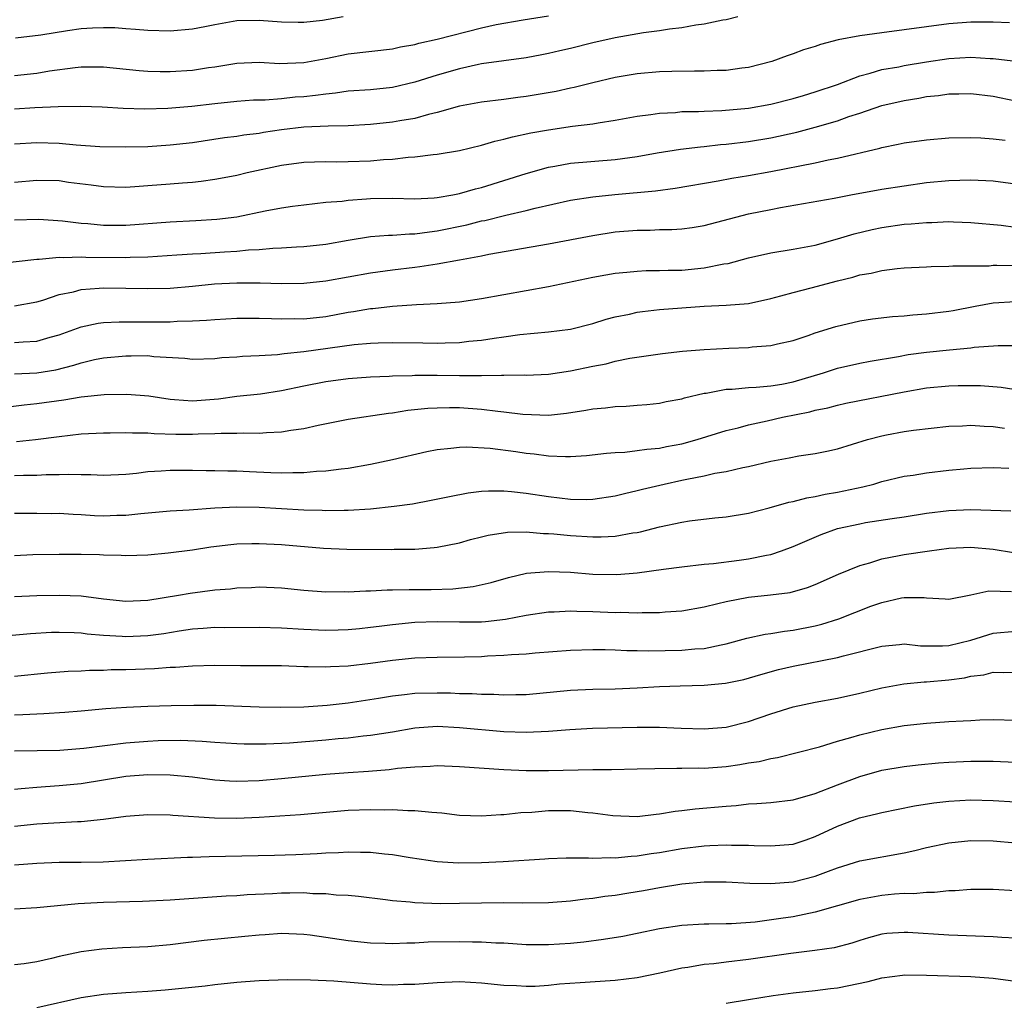
# Model space of a CAD drawing. Units: inches. Extents: x 2616000 to 2619000, y 1536000 to 1539000.
# Drawn here: x 2616535 to 2616624, y 1536309 to 1536397 of the extents above; entities that cross this region are included whole.
import ezdxf

# ---------------------------------------------------------------- set-up
doc = ezdxf.new("R2010")
doc.units = ezdxf.units.IN
doc.header["$MEASUREMENT"] = 0
doc.layers.add('LD26161536_2ft', color=122, linetype='Continuous')

msp = doc.modelspace()

# ---------------------------------------------------------------- linework, layer by layer
at = {"layer": 'LD26161536_2ft'}
for points, elevation in [([(2616535, 1536391.746), (2616537, 1536391.944), (2616538.147, 1536392.147), (2616540.463, 1536392.463), (2616541, 1536392.517), (2616543, 1536392.52), (2616546.196, 1536392.195), (2616547, 1536392.136), (2616548.097, 1536392.097), (2616549, 1536392.088), (2616551, 1536392.208), (2616552.442, 1536392.442), (2616553, 1536392.517), (2616555, 1536392.851), (2616557, 1536392.923), (2616558.822, 1536392.822), (2616561, 1536392.894), (2616563, 1536393.267), (2616565, 1536393.676), (2616569, 1536394.142), (2616569.696, 1536394.304), (2616571, 1536394.522), (2616571.365, 1536394.635), (2616573, 1536395), (2616577, 1536396.019), (2616578.315, 1536396.315), (2616580.749, 1536396.749), (2616583, 1536397.096)], 8472), ([(2616600.04, 1536397), (2616599, 1536396.748), (2616598.702, 1536396.702), (2616597, 1536396.354), (2616596.267, 1536396.267), (2616595, 1536396.027), (2616593.904, 1536395.904), (2616593, 1536395.744), (2616591.559, 1536395.559), (2616589, 1536395.124), (2616587, 1536394.666), (2616585, 1536394.164), (2616584.046, 1536393.954), (2616583, 1536393.7), (2616582.401, 1536393.599), (2616581, 1536393.324), (2616579, 1536393.055), (2616577, 1536392.774), (2616576.724, 1536392.724), (2616575, 1536392.347), (2616573, 1536391.774), (2616571, 1536391.121), (2616569, 1536390.649), (2616567, 1536390.458), (2616565, 1536390.314), (2616563.861, 1536390.139), (2616563, 1536390.07), (2616562.072, 1536389.928), (2616561, 1536389.818), (2616560.229, 1536389.772), (2616559, 1536389.635), (2616557.528, 1536389.528), (2616557, 1536389.528), (2616556.496, 1536389.504), (2616555, 1536389.408), (2616553, 1536389.195), (2616550.95, 1536388.95), (2616548.771, 1536388.771), (2616546.712, 1536388.712), (2616544.768, 1536388.768), (2616542.882, 1536388.882), (2616540.953, 1536388.953), (2616538.928, 1536388.928), (2616536.835, 1536388.835), (2616535, 1536388.707)], 8470), ([(2616564.562, 1536397), (2616562.686, 1536396.687), (2616561, 1536396.504), (2616560.5, 1536396.5), (2616559, 1536396.525), (2616557, 1536396.687), (2616555, 1536396.641), (2616553, 1536396.29), (2616552.107, 1536396.107), (2616551, 1536395.905), (2616549, 1536395.732), (2616547, 1536395.777), (2616545.885, 1536395.885), (2616545, 1536395.93), (2616544.013, 1536396.013), (2616543, 1536396.03), (2616542.004, 1536396.004), (2616541, 1536395.917), (2616539.751, 1536395.751), (2616537.376, 1536395.376), (2616535.085, 1536395.085)], 8474), ([(2616624.478, 1536396.478), (2616623, 1536396.523), (2616621, 1536396.532), (2616619, 1536396.392), (2616615, 1536395.828), (2616613, 1536395.574), (2616611, 1536395.296), (2616609.071, 1536394.929), (2616607.469, 1536394.531), (2616607, 1536394.342), (2616605.949, 1536394.051), (2616605, 1536393.688), (2616604.485, 1536393.515), (2616603.106, 1536393), (2616601, 1536392.462), (2616600.396, 1536392.396), (2616599, 1536392.195), (2616598.185, 1536392.185), (2616597, 1536392.121), (2616596.133, 1536392.133), (2616594.094, 1536392.094), (2616593, 1536392.057), (2616591, 1536391.884), (2616589, 1536391.545), (2616587, 1536391.084), (2616585.334, 1536390.666), (2616585, 1536390.604), (2616583.693, 1536390.307), (2616581, 1536389.839), (2616580.25, 1536389.75), (2616579, 1536389.574), (2616577, 1536389.33), (2616575, 1536388.974), (2616573, 1536388.403), (2616572.229, 1536388.229), (2616571, 1536387.868), (2616569.659, 1536387.659), (2616569, 1536387.527), (2616567, 1536387.332), (2616565, 1536387.216), (2616563.193, 1536387.192), (2616561, 1536387.102), (2616559, 1536386.857), (2616557.391, 1536386.609), (2616557, 1536386.532), (2616555.629, 1536386.371), (2616555, 1536386.254), (2616553.884, 1536386.116), (2616551, 1536385.688), (2616549, 1536385.463), (2616547, 1536385.329), (2616545, 1536385.275), (2616542.67, 1536385.33), (2616540.528, 1536385.472), (2616539, 1536385.606), (2616537, 1536385.688), (2616535, 1536385.566)], 8468), ([(2616535, 1536382.139), (2616537, 1536382.336), (2616539, 1536382.278), (2616539.85, 1536382.15), (2616541.898, 1536381.898), (2616543, 1536381.74), (2616545, 1536381.694), (2616546.214, 1536381.787), (2616547, 1536381.828), (2616549, 1536381.986), (2616550.089, 1536382.089), (2616551, 1536382.15), (2616551.769, 1536382.231), (2616553, 1536382.403), (2616553.506, 1536382.494), (2616555, 1536382.786), (2616555.905, 1536383), (2616559, 1536383.673), (2616561, 1536383.955), (2616561.959, 1536383.959), (2616563, 1536384), (2616563.98, 1536383.98), (2616565, 1536383.987), (2616567, 1536384.067), (2616568.176, 1536384.176), (2616569, 1536384.219), (2616570.38, 1536384.38), (2616571, 1536384.408), (2616572.631, 1536384.631), (2616573, 1536384.655), (2616575, 1536384.996), (2616577, 1536385.464), (2616578.175, 1536385.825), (2616579, 1536385.999), (2616579.771, 1536386.229), (2616581.421, 1536386.58), (2616583, 1536386.86), (2616585.177, 1536387.177), (2616587, 1536387.396), (2616587.49, 1536387.49), (2616589, 1536387.709), (2616591, 1536388.069), (2616592.215, 1536388.215), (2616593, 1536388.343), (2616594.42, 1536388.42), (2616595, 1536388.485), (2616596.507, 1536388.507), (2616597, 1536388.541), (2616598.585, 1536388.585), (2616601, 1536388.795), (2616603, 1536389.162), (2616605, 1536389.676), (2616605.947, 1536389.947), (2616607, 1536390.255), (2616609, 1536390.936), (2616611, 1536391.707), (2616611.934, 1536391.934), (2616613, 1536392.26), (2616614.527, 1536392.527), (2616615, 1536392.627), (2616617, 1536392.956), (2616619, 1536393.248), (2616621, 1536393.37), (2616622.728, 1536393.272), (2616623, 1536393.271), (2616626.802, 1536392.802)], 8466), ([(2616535, 1536378.766), (2616537.18, 1536378.819), (2616539.321, 1536378.679), (2616541, 1536378.456), (2616541.582, 1536378.418), (2616543, 1536378.272), (2616545, 1536378.269), (2616549, 1536378.581), (2616551.309, 1536378.691), (2616553.198, 1536378.802), (2616555, 1536379.023), (2616557.55, 1536379.55), (2616559, 1536379.832), (2616559.984, 1536379.984), (2616561, 1536380.117), (2616563, 1536380.331), (2616564.448, 1536380.448), (2616565, 1536380.53), (2616566.643, 1536380.643), (2616567, 1536380.685), (2616569, 1536380.71), (2616571, 1536380.649), (2616572.726, 1536380.726), (2616573, 1536380.753), (2616574.413, 1536381), (2616575, 1536381.117), (2616576.451, 1536381.549), (2616577, 1536381.677), (2616581, 1536382.932), (2616583, 1536383.489), (2616583.578, 1536383.578), (2616585, 1536383.842), (2616589, 1536384.191), (2616591, 1536384.465), (2616592.77, 1536384.77), (2616594.896, 1536385.104), (2616596.668, 1536385.333), (2616597, 1536385.355), (2616598.479, 1536385.521), (2616599, 1536385.555), (2616601, 1536385.789), (2616603, 1536386.127), (2616605.352, 1536386.648), (2616607, 1536387.076), (2616609, 1536387.655), (2616610.034, 1536388.034), (2616611, 1536388.347), (2616613, 1536389.036), (2616615, 1536389.5), (2616616.304, 1536389.696), (2616617, 1536389.831), (2616618.07, 1536389.93), (2616619, 1536390.073), (2616619.915, 1536390.085), (2616621, 1536390.125), (2616623, 1536389.889), (2616625, 1536389.464)], 8464), ([(2616533, 1536374.768), (2616537, 1536375.223), (2616537.217, 1536375.217), (2616539, 1536375.384), (2616539.359, 1536375.359), (2616541, 1536375.432), (2616541.408, 1536375.408), (2616545, 1536375.381), (2616545.406, 1536375.406), (2616547, 1536375.441), (2616549.6, 1536375.6), (2616551, 1536375.706), (2616551.739, 1536375.739), (2616553.888, 1536375.888), (2616555, 1536375.939), (2616556.05, 1536376.05), (2616557, 1536376.087), (2616558.216, 1536376.216), (2616559, 1536376.246), (2616560.34, 1536376.339), (2616561, 1536376.367), (2616563, 1536376.58), (2616565, 1536376.933), (2616567, 1536377.252), (2616568.619, 1536377.381), (2616569, 1536377.388), (2616570.502, 1536377.498), (2616571, 1536377.49), (2616572.311, 1536377.689), (2616573, 1536377.752), (2616575.682, 1536378.318), (2616577, 1536378.655), (2616577.292, 1536378.708), (2616579.177, 1536379.177), (2616581, 1536379.602), (2616581.817, 1536379.816), (2616585, 1536380.509), (2616587, 1536380.816), (2616588.974, 1536381.026), (2616592.626, 1536381.374), (2616594.394, 1536381.606), (2616598.267, 1536382.267), (2616599.492, 1536382.508), (2616601, 1536382.748), (2616603, 1536383.103), (2616607, 1536383.896), (2616608.156, 1536384.156), (2616609, 1536384.305), (2616612.804, 1536385.196), (2616613, 1536385.261), (2616614.452, 1536385.548), (2616615, 1536385.681), (2616617, 1536385.964), (2616619, 1536386.117), (2616621, 1536386.153), (2616621.878, 1536386.122), (2616623, 1536386.048), (2616624.073, 1536385.927)], 8462), ([(2616535, 1536371.027), (2616537, 1536371.394), (2616537.544, 1536371.544), (2616539, 1536372.03), (2616540.289, 1536372.289), (2616541, 1536372.492), (2616542.601, 1536372.601), (2616543, 1536372.651), (2616545, 1536372.622), (2616547, 1536372.572), (2616549, 1536372.621), (2616551, 1536372.792), (2616552.994, 1536373.005), (2616555, 1536373.097), (2616557.082, 1536373.082), (2616559, 1536373.038), (2616561, 1536373.072), (2616563, 1536373.284), (2616567, 1536373.991), (2616569, 1536374.263), (2616571, 1536374.512), (2616571.447, 1536374.553), (2616573, 1536374.806), (2616575, 1536375.148), (2616577, 1536375.518), (2616577.655, 1536375.655), (2616583, 1536376.595), (2616587, 1536377.361), (2616589, 1536377.675), (2616591, 1536377.84), (2616592.164, 1536377.836), (2616593, 1536377.874), (2616594.118, 1536377.882), (2616595, 1536377.943), (2616595.934, 1536378.066), (2616597, 1536378.242), (2616599.87, 1536379), (2616601, 1536379.282), (2616603, 1536379.695), (2616603.863, 1536379.863), (2616608.715, 1536380.715), (2616610.194, 1536381), (2616613, 1536381.506), (2616615, 1536381.823), (2616617, 1536382.099), (2616619, 1536382.289), (2616621, 1536382.34), (2616623, 1536382.249), (2616625, 1536381.998)], 8460), ([(2616535, 1536367.716), (2616535.782, 1536367.783), (2616537, 1536367.846), (2616538.2, 1536368.2), (2616539, 1536368.407), (2616541, 1536369.143), (2616542.529, 1536369.471), (2616543, 1536369.534), (2616544.406, 1536369.594), (2616546.405, 1536369.595), (2616547, 1536369.579), (2616549, 1536369.588), (2616549.631, 1536369.631), (2616551, 1536369.66), (2616552.268, 1536369.732), (2616553, 1536369.808), (2616555, 1536369.92), (2616557, 1536369.915), (2616558.106, 1536369.895), (2616559, 1536369.852), (2616560.131, 1536369.869), (2616561, 1536369.861), (2616563, 1536370.076), (2616565, 1536370.441), (2616565.491, 1536370.509), (2616567, 1536370.774), (2616567.214, 1536370.786), (2616569, 1536370.999), (2616571.145, 1536371.145), (2616573, 1536371.22), (2616575, 1536371.389), (2616577, 1536371.696), (2616583, 1536372.77), (2616587, 1536373.598), (2616588.178, 1536373.822), (2616589, 1536373.959), (2616590.045, 1536374.045), (2616591, 1536374.154), (2616591.809, 1536374.191), (2616593, 1536374.189), (2616593.772, 1536374.229), (2616595, 1536374.242), (2616597, 1536374.443), (2616598.787, 1536374.787), (2616599.161, 1536374.838), (2616601, 1536375.327), (2616603, 1536375.784), (2616605, 1536376.115), (2616607, 1536376.485), (2616609, 1536377.036), (2616610.493, 1536377.507), (2616612.11, 1536377.889), (2616613, 1536378.077), (2616615, 1536378.353), (2616615.613, 1536378.387), (2616617, 1536378.52), (2616617.482, 1536378.518), (2616619, 1536378.596), (2616619.43, 1536378.57), (2616621, 1536378.528), (2616623.731, 1536378.269), (2616625, 1536378.093)], 8458), ([(2616535, 1536364.893), (2616537, 1536365.011), (2616538.722, 1536365.278), (2616540.328, 1536365.672), (2616541, 1536365.905), (2616542.184, 1536366.184), (2616543, 1536366.352), (2616545, 1536366.534), (2616545.477, 1536366.523), (2616547, 1536366.547), (2616547.524, 1536366.476), (2616550.309, 1536366.309), (2616551, 1536366.226), (2616553, 1536366.3), (2616553.63, 1536366.37), (2616555, 1536366.448), (2616555.506, 1536366.494), (2616557, 1536366.547), (2616558.653, 1536366.653), (2616559.252, 1536366.749), (2616561, 1536366.929), (2616565.532, 1536367.532), (2616567, 1536367.659), (2616567.697, 1536367.697), (2616569, 1536367.733), (2616571.704, 1536367.704), (2616573, 1536367.673), (2616573.707, 1536367.707), (2616575, 1536367.735), (2616575.839, 1536367.838), (2616577, 1536367.938), (2616578.121, 1536368.121), (2616579, 1536368.231), (2616580.441, 1536368.441), (2616583, 1536368.685), (2616585, 1536368.935), (2616587, 1536369.437), (2616588.185, 1536369.815), (2616589, 1536370.027), (2616590.283, 1536370.283), (2616591, 1536370.452), (2616591.481, 1536370.52), (2616593, 1536370.681), (2616595, 1536370.849), (2616597, 1536370.995), (2616599, 1536371.07), (2616601, 1536371.236), (2616603, 1536371.674), (2616603.909, 1536371.909), (2616605, 1536372.222), (2616606.647, 1536372.647), (2616609, 1536373.28), (2616610.394, 1536373.606), (2616611, 1536373.798), (2616612.035, 1536373.965), (2616613, 1536374.195), (2616614.368, 1536374.368), (2616615, 1536374.425), (2616617, 1536374.534), (2616617.427, 1536374.572), (2616619, 1536374.586), (2616619.365, 1536374.634), (2616622.629, 1536374.628), (2616623, 1536374.668), (2616623.32, 1536374.68), (2616625, 1536374.655)], 8456), ([(2616533, 1536361.775), (2616535.88, 1536362.12), (2616537, 1536362.235), (2616539.441, 1536362.559), (2616541, 1536362.825), (2616543.045, 1536363.045), (2616545.092, 1536363.091), (2616547.078, 1536362.922), (2616549, 1536362.617), (2616549.397, 1536362.603), (2616551, 1536362.48), (2616553.333, 1536362.667), (2616555, 1536362.886), (2616557.114, 1536363.114), (2616559, 1536363.402), (2616561, 1536363.833), (2616563, 1536364.233), (2616565, 1536364.486), (2616567, 1536364.627), (2616568.701, 1536364.701), (2616569, 1536364.726), (2616570.759, 1536364.759), (2616571, 1536364.779), (2616573, 1536364.782), (2616575, 1536364.759), (2616576.765, 1536364.765), (2616577, 1536364.751), (2616578.79, 1536364.79), (2616579, 1536364.775), (2616580.813, 1536364.813), (2616581, 1536364.8), (2616583, 1536364.883), (2616585, 1536365.172), (2616587, 1536365.597), (2616588.187, 1536365.814), (2616589, 1536366.034), (2616590.316, 1536366.316), (2616593.251, 1536366.749), (2616595.065, 1536366.934), (2616597, 1536367.089), (2616599.215, 1536367.215), (2616601, 1536367.275), (2616601.324, 1536367.324), (2616603, 1536367.445), (2616603.604, 1536367.604), (2616605, 1536367.913), (2616606.356, 1536368.356), (2616607, 1536368.586), (2616608.843, 1536369.157), (2616611, 1536369.666), (2616612.155, 1536369.845), (2616613.941, 1536370.059), (2616615, 1536370.129), (2616615.787, 1536370.213), (2616617, 1536370.292), (2616619, 1536370.545), (2616619.391, 1536370.609), (2616621.378, 1536371), (2616623, 1536371.286), (2616625, 1536371.41)], 8454), ([(2616535.166, 1536358.834), (2616536.879, 1536359), (2616539, 1536359.287), (2616541, 1536359.507), (2616543, 1536359.606), (2616543.606, 1536359.606), (2616545, 1536359.64), (2616545.601, 1536359.601), (2616547, 1536359.605), (2616547.548, 1536359.547), (2616549.494, 1536359.494), (2616551, 1536359.476), (2616551.512, 1536359.512), (2616553, 1536359.535), (2616553.578, 1536359.578), (2616555, 1536359.572), (2616555.605, 1536359.606), (2616557, 1536359.571), (2616557.642, 1536359.642), (2616559, 1536359.689), (2616559.854, 1536359.854), (2616561, 1536360), (2616562.297, 1536360.296), (2616565, 1536360.819), (2616568.637, 1536361.363), (2616569, 1536361.399), (2616570.373, 1536361.628), (2616572.175, 1536361.825), (2616573, 1536361.865), (2616574.118, 1536361.882), (2616575, 1536361.867), (2616577, 1536361.724), (2616578.456, 1536361.544), (2616579, 1536361.505), (2616580.711, 1536361.289), (2616583, 1536361.192), (2616584.642, 1536361.359), (2616586.371, 1536361.629), (2616587, 1536361.764), (2616588.138, 1536361.862), (2616589, 1536361.973), (2616589.994, 1536362.005), (2616591, 1536362.079), (2616591.849, 1536362.151), (2616593, 1536362.276), (2616593.595, 1536362.405), (2616595, 1536362.671), (2616595.248, 1536362.752), (2616597, 1536363.161), (2616597.182, 1536363.182), (2616599, 1536363.526), (2616599.537, 1536363.537), (2616601, 1536363.681), (2616601.696, 1536363.696), (2616603, 1536363.817), (2616603.987, 1536363.987), (2616605, 1536364.194), (2616607.752, 1536365), (2616609, 1536365.404), (2616611, 1536365.864), (2616611.945, 1536366.054), (2616614.481, 1536366.481), (2616615.352, 1536366.648), (2616617, 1536366.87), (2616619.078, 1536367.078), (2616621, 1536367.248), (2616621.293, 1536367.293), (2616623.456, 1536367.456), (2616625, 1536367.47)], 8452), ([(2616535, 1536355.77), (2616535.793, 1536355.793), (2616537, 1536355.783), (2616537.843, 1536355.842), (2616539, 1536355.841), (2616539.889, 1536355.889), (2616541, 1536355.844), (2616541.856, 1536355.856), (2616543, 1536355.794), (2616545, 1536355.894), (2616545.979, 1536355.979), (2616547, 1536356.117), (2616548.172, 1536356.172), (2616549, 1536356.248), (2616550.238, 1536356.238), (2616551, 1536356.252), (2616552.224, 1536356.224), (2616553, 1536356.228), (2616554.186, 1536356.186), (2616555, 1536356.186), (2616556.122, 1536356.122), (2616558.049, 1536356.048), (2616559, 1536355.993), (2616560.038, 1536356.038), (2616561, 1536356.027), (2616562.148, 1536356.148), (2616563, 1536356.183), (2616564.379, 1536356.379), (2616565, 1536356.432), (2616567, 1536356.773), (2616569, 1536357.209), (2616572.075, 1536357.925), (2616573, 1536358.114), (2616574.219, 1536358.219), (2616575, 1536358.328), (2616575.653, 1536358.347), (2616577.781, 1536358.219), (2616580.079, 1536357.922), (2616581, 1536357.787), (2616581.719, 1536357.719), (2616583, 1536357.547), (2616584.534, 1536357.466), (2616585, 1536357.476), (2616586.441, 1536357.56), (2616588.231, 1536357.769), (2616589, 1536357.835), (2616589.878, 1536357.878), (2616591, 1536358.012), (2616591.855, 1536358.146), (2616593, 1536358.237), (2616593.626, 1536358.374), (2616595, 1536358.624), (2616596.392, 1536359), (2616599, 1536359.807), (2616600.066, 1536360.066), (2616601, 1536360.324), (2616602.686, 1536360.686), (2616604.047, 1536361), (2616606.509, 1536361.491), (2616607, 1536361.64), (2616608.135, 1536361.865), (2616609, 1536362.097), (2616609.745, 1536362.255), (2616615, 1536363.3), (2616617, 1536363.638), (2616619, 1536363.823), (2616619.849, 1536363.849), (2616621.85, 1536363.85), (2616623.714, 1536363.714), (2616625.439, 1536363.439)], 8450), ([(2616535, 1536352.368), (2616536.372, 1536352.372), (2616537, 1536352.393), (2616538.362, 1536352.362), (2616539, 1536352.365), (2616540.275, 1536352.275), (2616541, 1536352.252), (2616542.175, 1536352.175), (2616543, 1536352.143), (2616544.185, 1536352.185), (2616545, 1536352.197), (2616546.358, 1536352.358), (2616549, 1536352.6), (2616550.693, 1536352.693), (2616553, 1536352.852), (2616555, 1536352.954), (2616557, 1536352.911), (2616559, 1536352.785), (2616561, 1536352.69), (2616562.654, 1536352.654), (2616563, 1536352.632), (2616564.648, 1536352.648), (2616565, 1536352.638), (2616567, 1536352.764), (2616569.143, 1536353), (2616570.774, 1536353.227), (2616572.465, 1536353.535), (2616574.109, 1536353.891), (2616575.789, 1536354.211), (2616577, 1536354.348), (2616577.614, 1536354.386), (2616579, 1536354.376), (2616579.675, 1536354.325), (2616581, 1536354.173), (2616583, 1536353.872), (2616585, 1536353.635), (2616586.387, 1536353.613), (2616587, 1536353.625), (2616589, 1536353.932), (2616589.839, 1536354.161), (2616591, 1536354.422), (2616591.454, 1536354.547), (2616593.422, 1536355), (2616595, 1536355.333), (2616595.439, 1536355.439), (2616597, 1536355.739), (2616597.966, 1536355.966), (2616599, 1536356.139), (2616600.495, 1536356.495), (2616601, 1536356.589), (2616603, 1536357.048), (2616604.652, 1536357.348), (2616605.522, 1536357.522), (2616607, 1536357.753), (2616608.044, 1536357.956), (2616609, 1536358.175), (2616611.713, 1536359), (2616613, 1536359.34), (2616613.42, 1536359.42), (2616615, 1536359.707), (2616615.832, 1536359.832), (2616619, 1536360.197), (2616620.227, 1536360.227), (2616621, 1536360.283), (2616622.189, 1536360.19), (2616623, 1536360.176), (2616624.007, 1536360.007)], 8448), ([(2616535, 1536348.585), (2616536.647, 1536348.648), (2616539, 1536348.706), (2616541, 1536348.704), (2616542.648, 1536348.648), (2616543, 1536348.621), (2616544.589, 1536348.589), (2616545, 1536348.559), (2616547, 1536348.635), (2616548.804, 1536348.804), (2616551, 1536349.087), (2616552.662, 1536349.338), (2616554.444, 1536349.556), (2616555, 1536349.608), (2616556.344, 1536349.656), (2616557, 1536349.657), (2616559, 1536349.546), (2616562.781, 1536349.219), (2616564.871, 1536349.129), (2616568.88, 1536349.12), (2616569.138, 1536349.138), (2616571, 1536349.151), (2616572.721, 1536349.279), (2616573, 1536349.318), (2616575, 1536349.714), (2616576.002, 1536349.999), (2616577, 1536350.237), (2616577.597, 1536350.403), (2616579.335, 1536350.666), (2616581, 1536350.693), (2616582.559, 1536350.559), (2616583, 1536350.556), (2616583.483, 1536350.518), (2616585, 1536350.362), (2616587, 1536350.238), (2616587.764, 1536350.236), (2616589, 1536350.31), (2616590.603, 1536350.603), (2616591, 1536350.652), (2616591.294, 1536350.707), (2616593, 1536351.152), (2616595, 1536351.571), (2616595.678, 1536351.678), (2616597.959, 1536351.959), (2616599, 1536352.059), (2616601, 1536352.385), (2616602.85, 1536352.85), (2616604.637, 1536353.363), (2616605, 1536353.434), (2616606.233, 1536353.767), (2616607, 1536353.885), (2616607.901, 1536354.099), (2616609, 1536354.265), (2616611.264, 1536354.736), (2616612.274, 1536355), (2616613, 1536355.218), (2616615, 1536355.699), (2616615.806, 1536355.806), (2616617, 1536355.998), (2616619, 1536356.234), (2616620.374, 1536356.374), (2616621, 1536356.425), (2616623, 1536356.495), (2616624.417, 1536356.417)], 8446), ([(2616535, 1536344.898), (2616537, 1536344.979), (2616539, 1536345.018), (2616541, 1536344.939), (2616543, 1536344.678), (2616545, 1536344.456), (2616547, 1536344.545), (2616549.755, 1536345), (2616550.804, 1536345.195), (2616553, 1536345.471), (2616554.421, 1536345.58), (2616555, 1536345.656), (2616556.294, 1536345.706), (2616557, 1536345.751), (2616559, 1536345.664), (2616561, 1536345.451), (2616563, 1536345.303), (2616564.679, 1536345.321), (2616565, 1536345.312), (2616566.597, 1536345.402), (2616567, 1536345.403), (2616568.516, 1536345.484), (2616569, 1536345.477), (2616570.482, 1536345.518), (2616571, 1536345.508), (2616572.471, 1536345.529), (2616574.416, 1536345.584), (2616576.228, 1536345.772), (2616577.864, 1536346.136), (2616579.41, 1536346.59), (2616581.024, 1536346.977), (2616583, 1536347.137), (2616585, 1536347.058), (2616587, 1536346.905), (2616589.144, 1536346.856), (2616591, 1536347.009), (2616593.347, 1536347.347), (2616595, 1536347.561), (2616597, 1536347.78), (2616597.854, 1536347.854), (2616600.152, 1536348.152), (2616601, 1536348.276), (2616602.611, 1536348.61), (2616603, 1536348.676), (2616603.974, 1536349), (2616605, 1536349.378), (2616607.537, 1536350.463), (2616609, 1536350.985), (2616611, 1536351.431), (2616611.529, 1536351.529), (2616613.909, 1536351.909), (2616615, 1536352.058), (2616617, 1536352.366), (2616619, 1536352.613), (2616621, 1536352.694), (2616624.577, 1536352.577)], 8444), ([(2616532.787, 1536341.213), (2616536.439, 1536341.561), (2616538.331, 1536341.669), (2616539, 1536341.69), (2616540.354, 1536341.646), (2616541, 1536341.608), (2616541.531, 1536341.531), (2616543, 1536341.407), (2616544.69, 1536341.31), (2616545, 1536341.279), (2616547, 1536341.37), (2616548.433, 1536341.567), (2616549.805, 1536341.805), (2616551, 1536341.985), (2616551.964, 1536342.037), (2616553, 1536342.119), (2616553.895, 1536342.105), (2616557, 1536342.116), (2616559, 1536342.07), (2616561, 1536341.939), (2616563, 1536341.855), (2616564.111, 1536341.889), (2616565, 1536341.918), (2616566.014, 1536342.014), (2616567, 1536342.115), (2616567.776, 1536342.224), (2616569, 1536342.368), (2616571, 1536342.564), (2616573, 1536342.632), (2616575, 1536342.599), (2616577, 1536342.621), (2616577.355, 1536342.645), (2616579.156, 1536342.844), (2616581, 1536343.199), (2616583, 1536343.5), (2616583.51, 1536343.51), (2616585, 1536343.593), (2616585.561, 1536343.561), (2616587, 1536343.544), (2616589, 1536343.46), (2616589.473, 1536343.472), (2616591, 1536343.414), (2616591.448, 1536343.448), (2616593, 1536343.444), (2616593.497, 1536343.497), (2616595, 1536343.601), (2616597, 1536343.965), (2616598.249, 1536344.249), (2616599, 1536344.447), (2616601, 1536344.82), (2616602.978, 1536345.022), (2616604.756, 1536345.244), (2616606.311, 1536345.689), (2616607, 1536345.963), (2616609.094, 1536346.906), (2616611, 1536347.68), (2616611.914, 1536347.914), (2616613, 1536348.27), (2616614.559, 1536348.559), (2616615, 1536348.659), (2616617.268, 1536349), (2616619, 1536349.219), (2616621, 1536349.31), (2616623, 1536349.145), (2616624.83, 1536348.83)], 8442), ([(2616535, 1536337.716), (2616537.977, 1536338.023), (2616539.821, 1536338.179), (2616541, 1536338.213), (2616541.733, 1536338.267), (2616543, 1536338.272), (2616543.693, 1536338.307), (2616545, 1536338.321), (2616547.592, 1536338.407), (2616549, 1536338.52), (2616549.467, 1536338.532), (2616551, 1536338.664), (2616553, 1536338.722), (2616555.307, 1536338.693), (2616559, 1536338.673), (2616561, 1536338.587), (2616561.402, 1536338.598), (2616563, 1536338.552), (2616563.411, 1536338.589), (2616565, 1536338.654), (2616567, 1536338.886), (2616569, 1536339.16), (2616571, 1536339.359), (2616573, 1536339.427), (2616575.451, 1536339.451), (2616577, 1536339.499), (2616577.538, 1536339.538), (2616579, 1536339.599), (2616579.673, 1536339.673), (2616581, 1536339.744), (2616581.821, 1536339.821), (2616585, 1536340.057), (2616587, 1536340.133), (2616588.105, 1536340.105), (2616589, 1536340.102), (2616590.043, 1536340.043), (2616591, 1536340.035), (2616592.003, 1536340.003), (2616595, 1536340.052), (2616596.164, 1536340.164), (2616597, 1536340.2), (2616598.54, 1536340.54), (2616599, 1536340.617), (2616600.852, 1536341.149), (2616602.49, 1536341.51), (2616603, 1536341.568), (2616604.232, 1536341.768), (2616605, 1536341.843), (2616607, 1536342.249), (2616607.604, 1536342.397), (2616609.113, 1536342.887), (2616612.007, 1536344.007), (2616613, 1536344.355), (2616614.764, 1536344.764), (2616615, 1536344.801), (2616616.795, 1536344.795), (2616617, 1536344.765), (2616618.682, 1536344.682), (2616619, 1536344.648), (2616621, 1536345.025), (2616622.621, 1536345.38), (2616624.657, 1536345.342)], 8440), ([(2616535, 1536334.241), (2616535.74, 1536334.26), (2616537, 1536334.34), (2616537.645, 1536334.355), (2616539.52, 1536334.48), (2616541, 1536334.6), (2616543.195, 1536334.805), (2616545.06, 1536334.94), (2616547, 1536335.025), (2616549.087, 1536335.087), (2616551.128, 1536335.128), (2616553.116, 1536335.116), (2616557, 1536334.978), (2616558.934, 1536334.934), (2616561, 1536334.96), (2616563.116, 1536335.116), (2616565, 1536335.337), (2616567.739, 1536335.739), (2616569, 1536335.953), (2616570.06, 1536336.06), (2616571, 1536336.189), (2616573, 1536336.236), (2616574.216, 1536336.216), (2616575, 1536336.174), (2616576.163, 1536336.163), (2616577, 1536336.099), (2616578.094, 1536336.094), (2616579, 1536336.042), (2616580.07, 1536336.07), (2616581, 1536336.071), (2616585, 1536336.458), (2616587, 1536336.544), (2616589, 1536336.571), (2616591, 1536336.664), (2616593, 1536336.799), (2616594.86, 1536336.86), (2616597, 1536336.897), (2616598.918, 1536337.082), (2616600.567, 1536337.433), (2616602.117, 1536337.883), (2616603.689, 1536338.311), (2616605, 1536338.607), (2616609, 1536339.392), (2616609.547, 1536339.548), (2616613, 1536340.414), (2616614.563, 1536340.563), (2616615, 1536340.618), (2616616.463, 1536340.463), (2616618.451, 1536340.451), (2616619, 1536340.486), (2616621, 1536340.958), (2616623, 1536341.594), (2616625, 1536341.763)], 8438), ([(2616535, 1536331.004), (2616539.071, 1536331.071), (2616541.244, 1536331.244), (2616545, 1536331.725), (2616547, 1536331.889), (2616547.924, 1536331.924), (2616549.951, 1536331.951), (2616551.882, 1536331.882), (2616553, 1536331.792), (2616555, 1536331.664), (2616555.64, 1536331.64), (2616557.626, 1536331.626), (2616559.725, 1536331.725), (2616563, 1536331.99), (2616564.104, 1536332.104), (2616565, 1536332.178), (2616566.342, 1536332.342), (2616567, 1536332.404), (2616569, 1536332.73), (2616571, 1536333.079), (2616573, 1536333.211), (2616575, 1536333.114), (2616579, 1536332.75), (2616581, 1536332.675), (2616583, 1536332.763), (2616584.933, 1536332.933), (2616586.964, 1536333.035), (2616591, 1536333.12), (2616593, 1536333.134), (2616594.958, 1536333.042), (2616597, 1536332.973), (2616599, 1536333.148), (2616601, 1536333.639), (2616603, 1536334.32), (2616605, 1536334.96), (2616607, 1536335.376), (2616609, 1536335.734), (2616611, 1536336.179), (2616613, 1536336.66), (2616614.978, 1536337.023), (2616616.796, 1536337.204), (2616617, 1536337.204), (2616619, 1536337.383), (2616620.421, 1536337.579), (2616621, 1536337.722), (2616622.148, 1536337.851), (2616623, 1536338.072), (2616623.949, 1536338.05), (2616625, 1536338.073)], 8436), ([(2616535, 1536327.573), (2616535.607, 1536327.607), (2616537, 1536327.75), (2616537.789, 1536327.789), (2616539, 1536327.878), (2616541, 1536328.076), (2616545, 1536328.716), (2616547, 1536328.884), (2616549, 1536328.856), (2616551, 1536328.658), (2616553, 1536328.41), (2616554.319, 1536328.319), (2616555, 1536328.289), (2616557, 1536328.349), (2616559, 1536328.52), (2616563, 1536328.906), (2616565, 1536329.064), (2616566.819, 1536329.181), (2616568.674, 1536329.326), (2616569.441, 1536329.441), (2616571, 1536329.58), (2616572.38, 1536329.62), (2616573, 1536329.674), (2616575, 1536329.59), (2616579, 1536329.32), (2616581, 1536329.23), (2616583, 1536329.228), (2616587, 1536329.328), (2616588.672, 1536329.328), (2616591, 1536329.374), (2616592.57, 1536329.43), (2616594.546, 1536329.454), (2616595, 1536329.434), (2616596.536, 1536329.464), (2616597, 1536329.453), (2616599, 1536329.611), (2616600.227, 1536329.773), (2616601, 1536329.916), (2616601.957, 1536330.043), (2616603, 1536330.303), (2616603.605, 1536330.395), (2616607.378, 1536331.378), (2616609, 1536331.866), (2616610.192, 1536332.192), (2616611, 1536332.45), (2616613, 1536332.937), (2616615, 1536333.284), (2616617, 1536333.5), (2616619, 1536333.638), (2616620.307, 1536333.694), (2616621, 1536333.747), (2616621.785, 1536333.785), (2616623, 1536333.81), (2616625, 1536333.756)], 8434), ([(2616535, 1536324.229), (2616537, 1536324.437), (2616538.54, 1536324.54), (2616540.654, 1536324.654), (2616541, 1536324.656), (2616543, 1536324.876), (2616545, 1536325.14), (2616547, 1536325.277), (2616549, 1536325.249), (2616549.222, 1536325.222), (2616552.971, 1536324.971), (2616555, 1536324.955), (2616557, 1536325.049), (2616560.713, 1536325.287), (2616565, 1536325.664), (2616567, 1536325.746), (2616568.289, 1536325.711), (2616569, 1536325.725), (2616570.36, 1536325.64), (2616571, 1536325.642), (2616572.52, 1536325.48), (2616573.422, 1536325.423), (2616575, 1536325.218), (2616577, 1536325.147), (2616578.72, 1536325.28), (2616579, 1536325.282), (2616580.535, 1536325.465), (2616581.504, 1536325.503), (2616583, 1536325.633), (2616585, 1536325.631), (2616586.538, 1536325.462), (2616587, 1536325.434), (2616588.811, 1536325.189), (2616591, 1536325.113), (2616592.684, 1536325.316), (2616593, 1536325.34), (2616594.411, 1536325.589), (2616595, 1536325.646), (2616596.202, 1536325.798), (2616599, 1536326.043), (2616599.894, 1536326.106), (2616601, 1536326.235), (2616601.74, 1536326.259), (2616603, 1536326.371), (2616605, 1536326.599), (2616607, 1536327.164), (2616609, 1536327.95), (2616611, 1536328.69), (2616613, 1536329.254), (2616615, 1536329.606), (2616616.242, 1536329.759), (2616618.077, 1536329.923), (2616619, 1536329.984), (2616621, 1536330.073), (2616623, 1536330.069), (2616625, 1536329.989)], 8432), ([(2616535, 1536320.754), (2616537, 1536320.92), (2616539, 1536320.993), (2616540.986, 1536320.986), (2616542.969, 1536321.031), (2616547, 1536321.279), (2616550.567, 1536321.433), (2616551, 1536321.433), (2616552.5, 1536321.5), (2616558.372, 1536321.628), (2616560.307, 1536321.693), (2616562.22, 1536321.78), (2616563, 1536321.834), (2616564.133, 1536321.866), (2616565, 1536321.926), (2616566.113, 1536321.886), (2616567, 1536321.894), (2616568.265, 1536321.735), (2616569, 1536321.677), (2616570.588, 1536321.412), (2616573, 1536321.066), (2616574.932, 1536320.932), (2616577, 1536320.951), (2616578.944, 1536321.056), (2616582.695, 1536321.304), (2616583, 1536321.336), (2616584.614, 1536321.385), (2616586.618, 1536321.383), (2616587, 1536321.346), (2616588.597, 1536321.403), (2616589, 1536321.372), (2616590.461, 1536321.539), (2616591, 1536321.551), (2616592.232, 1536321.768), (2616593, 1536321.872), (2616595, 1536322.23), (2616597, 1536322.473), (2616597.516, 1536322.484), (2616599, 1536322.56), (2616599.463, 1536322.536), (2616601, 1536322.532), (2616601.497, 1536322.503), (2616603, 1536322.46), (2616605, 1536322.61), (2616606.18, 1536323), (2616607, 1536323.292), (2616609, 1536324.246), (2616610.98, 1536324.98), (2616612.642, 1536325.358), (2616613, 1536325.456), (2616615.938, 1536326.062), (2616617.659, 1536326.341), (2616619, 1536326.492), (2616621, 1536326.593), (2616623, 1536326.547), (2616625, 1536326.413)], 8430), ([(2616535, 1536316.788), (2616537, 1536316.929), (2616540.722, 1536317.278), (2616541.297, 1536317.297), (2616543, 1536317.4), (2616546.515, 1536317.485), (2616549, 1536317.594), (2616554.04, 1536317.96), (2616555, 1536318.009), (2616555.909, 1536318.091), (2616558.186, 1536318.186), (2616559, 1536318.241), (2616559.768, 1536318.232), (2616561, 1536318.254), (2616561.814, 1536318.186), (2616563, 1536318.175), (2616563.929, 1536318.071), (2616565, 1536318.027), (2616565.938, 1536317.938), (2616568.358, 1536317.642), (2616569, 1536317.544), (2616570.582, 1536317.418), (2616571, 1536317.36), (2616573.284, 1536317.284), (2616575, 1536317.295), (2616577, 1536317.346), (2616579, 1536317.369), (2616580.668, 1536317.332), (2616583, 1536317.355), (2616585, 1536317.516), (2616586.303, 1536317.698), (2616587, 1536317.76), (2616588.075, 1536317.925), (2616589, 1536318.033), (2616590.225, 1536318.225), (2616591.554, 1536318.446), (2616593, 1536318.713), (2616595, 1536319.042), (2616597, 1536319.218), (2616599, 1536319.216), (2616601.103, 1536319.103), (2616603, 1536319.065), (2616605, 1536319.227), (2616607, 1536319.723), (2616608.201, 1536320.201), (2616609, 1536320.488), (2616611, 1536321.108), (2616615, 1536321.846), (2616615.951, 1536322.05), (2616617, 1536322.316), (2616619, 1536322.742), (2616621, 1536322.938), (2616623, 1536322.904), (2616625, 1536322.737)], 8428), ([(2616625, 1536318.423), (2616623, 1536318.536), (2616621, 1536318.548), (2616619.569, 1536318.431), (2616619, 1536318.423), (2616617.727, 1536318.273), (2616617, 1536318.274), (2616615.841, 1536318.159), (2616615, 1536318.173), (2616614.12, 1536318.12), (2616613, 1536318.004), (2616611, 1536317.634), (2616607, 1536316.494), (2616605, 1536316.094), (2616603.918, 1536315.918), (2616601.611, 1536315.612), (2616599.461, 1536315.46), (2616599, 1536315.46), (2616597.416, 1536315.416), (2616597, 1536315.421), (2616595, 1536315.296), (2616593, 1536315), (2616591, 1536314.574), (2616589.684, 1536314.317), (2616587.972, 1536314.028), (2616586.193, 1536313.807), (2616585, 1536313.695), (2616583, 1536313.556), (2616581, 1536313.572), (2616579, 1536313.702), (2616578.278, 1536313.722), (2616577, 1536313.808), (2616576.192, 1536313.808), (2616575, 1536313.842), (2616572.206, 1536313.794), (2616571, 1536313.717), (2616570.283, 1536313.717), (2616569, 1536313.651), (2616568.314, 1536313.687), (2616567, 1536313.72), (2616565, 1536313.929), (2616561.58, 1536314.42), (2616561, 1536314.49), (2616559, 1536314.584), (2616557.532, 1536314.468), (2616557, 1536314.446), (2616555.699, 1536314.301), (2616553.868, 1536314.132), (2616552.059, 1536313.941), (2616549, 1536313.565), (2616547, 1536313.397), (2616544.713, 1536313.287), (2616542.837, 1536313.163), (2616541, 1536312.926), (2616539, 1536312.506), (2616538.334, 1536312.334), (2616537, 1536312.03), (2616535.857, 1536311.857), (2616535, 1536311.752)], 8426), ([(2616625, 1536314.168), (2616623.776, 1536314.224), (2616623, 1536314.287), (2616619, 1536314.419), (2616615.336, 1536314.664), (2616615, 1536314.677), (2616613.427, 1536314.573), (2616613, 1536314.516), (2616611.797, 1536314.203), (2616611, 1536313.955), (2616610.288, 1536313.712), (2616608.704, 1536313.296), (2616606.948, 1536313.052), (2616604.793, 1536312.793), (2616601, 1536312.254), (2616599, 1536312.017), (2616597.867, 1536311.866), (2616597, 1536311.786), (2616595.534, 1536311.534), (2616595, 1536311.468), (2616593.012, 1536311.012), (2616591, 1536310.592), (2616589, 1536310.349), (2616585.853, 1536310.148), (2616583.988, 1536310.011), (2616583, 1536309.904), (2616581.822, 1536309.822), (2616581, 1536309.802), (2616580.139, 1536309.861), (2616579, 1536309.902), (2616577, 1536310.113), (2616575, 1536310.229), (2616573, 1536310.155), (2616571, 1536309.989), (2616569.982, 1536309.982), (2616569, 1536309.93), (2616568.035, 1536309.965), (2616567, 1536310.034), (2616563.697, 1536310.303), (2616561.603, 1536310.397), (2616559.586, 1536310.414), (2616557, 1536310.33), (2616555.759, 1536310.24), (2616555, 1536310.179), (2616553, 1536309.97), (2616552.146, 1536309.854), (2616548.529, 1536309.471), (2616547, 1536309.355), (2616545, 1536309.255), (2616543, 1536309.106), (2616541, 1536308.804), (2616537, 1536307.899)], 8424), ([(2616599, 1536308.331), (2616601, 1536308.637), (2616603.22, 1536309), (2616605, 1536309.248), (2616607, 1536309.459), (2616608.365, 1536309.635), (2616609, 1536309.685), (2616611.744, 1536310.256), (2616613, 1536310.588), (2616614.834, 1536310.834), (2616615, 1536310.852), (2616617, 1536310.833), (2616621, 1536310.7), (2616623, 1536310.551), (2616625, 1536310.296)], 8422)]:
    msp.add_lwpolyline(points, dxfattribs=dict(at, elevation=elevation))

doc.saveas('drawing.dxf')
